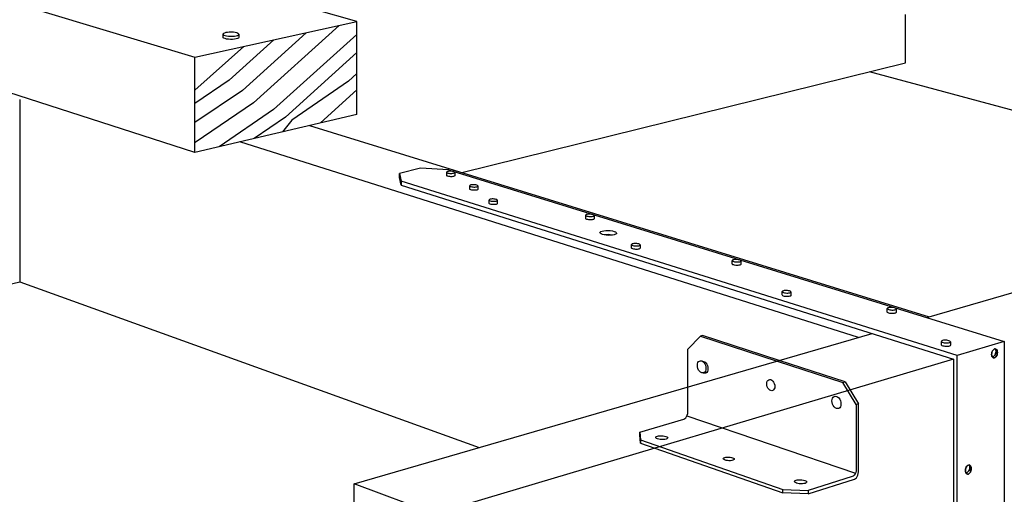
# Model space of a CAD drawing. Units: inches. Extents: x -677.98 to -677.475, y 1949.287 to 1949.834.
# Drawn here: x -677.861 to -677.655, y 1949.597 to 1949.696 of the extents above; entities that cross this region are included whole.
import ezdxf

# ---------------------------------------------------------------- set-up
doc = ezdxf.new("R2010")
doc.units = ezdxf.units.IN
doc.header["$MEASUREMENT"] = 0
doc.linetypes.add('HIDDEN', pattern=[0.375, 0.25, -0.125])
doc.layers.add('Layer1', color=7, linetype='Continuous')

msp = doc.modelspace()

# ---------------------------------------------------------------- linework, layer by layer
for p, q in [((-677.81519, 1949.69306), (-677.81519, 1949.69304)), ((-677.73966, 1949.6516), (-677.73961, 1949.65173)), ((-677.67957, 1949.63573), (-677.67957, 1949.63575)), ((-677.66635, 1949.62797), (-677.66634, 1949.62805))]:
    msp.add_line(p, q)
at = {"linetype": 'HIDDEN', "ltscale": 0.01}
for p, q in [((-677.70262, 1949.62477), (-677.68883, 1949.62029)), ((-677.68838, 1949.62042), (-677.70216, 1949.6249)), ((-677.68883, 1949.62029), (-677.68838, 1949.62042)), ((-677.68605, 1949.61568), (-677.68883, 1949.62029)), ((-677.68838, 1949.62042), (-677.68559, 1949.61582)), ((-677.72127, 1949.6141), (-677.72127, 1949.61937)), ((-677.68559, 1949.61582), (-677.68605, 1949.61568)), ((-677.68605, 1949.61568), (-677.68605, 1949.60213)), ((-677.68559, 1949.60159), (-677.68559, 1949.61582)), ((-677.72145, 1949.61331), (-677.68623, 1949.60131)), ((-677.7313, 1949.60993), (-677.72211, 1949.61263)), ((-677.7313, 1949.60926), (-677.7313, 1949.60993)), ((-677.7313, 1949.60993), (-677.7312, 1949.60826)), ((-677.7312, 1949.6076), (-677.7313, 1949.60926)), ((-677.7312, 1949.60826), (-677.70144, 1949.5979)), ((-677.7312, 1949.60826), (-677.7312, 1949.6076)), ((-677.7312, 1949.6076), (-677.70144, 1949.59722)), ((-677.6869, 1949.60061), (-677.69612, 1949.59773)), ((-677.69612, 1949.59704), (-677.68644, 1949.60007)), ((-677.70144, 1949.5979), (-677.69612, 1949.59773)), ((-677.70144, 1949.59722), (-677.70144, 1949.5979)), ((-677.69612, 1949.59704), (-677.70144, 1949.59722)), ((-677.69612, 1949.59773), (-677.69612, 1949.59704))]:
    msp.add_line(p, q, dxfattribs=at)
for points in [[(-677.70477, 1949.62001, 0), (-677.70474, 1949.62029, 0), (-677.70466, 1949.62054, 0), (-677.70452, 1949.62073, 0), (-677.70435, 1949.62085, 0), (-677.70415, 1949.6209, 0), (-677.70393, 1949.62087, 0), (-677.70371, 1949.62076, 0), (-677.7035, 1949.62057, 0), (-677.70333, 1949.62034, 0), (-677.70319, 1949.62006, 0), (-677.70311, 1949.61975, 0), (-677.70308, 1949.61945, 0)], [(-677.70308, 1949.61945, 0), (-677.70311, 1949.61916, 0), (-677.70319, 1949.61892, 0), (-677.70333, 1949.61873, 0), (-677.7035, 1949.6186, 0), (-677.70371, 1949.61856, 0), (-677.70393, 1949.61859, 0), (-677.70415, 1949.6187, 0), (-677.70435, 1949.61888, 0), (-677.70452, 1949.61912, 0), (-677.70466, 1949.6194, 0), (-677.70474, 1949.6197, 0), (-677.70477, 1949.62001, 0)], [(-677.69114, 1949.61643, 0), (-677.69111, 1949.61675, 0), (-677.69102, 1949.61702, 0), (-677.69087, 1949.61723, 0), (-677.69067, 1949.61737, 0), (-677.69044, 1949.61742, 0), (-677.6902, 1949.61738, 0), (-677.68995, 1949.61726, 0), (-677.68972, 1949.61706, 0), (-677.68952, 1949.61679, 0), (-677.68937, 1949.61648, 0), (-677.68928, 1949.61614, 0), (-677.68925, 1949.61581, 0)], [(-677.68925, 1949.61581, 0), (-677.68928, 1949.61549, 0), (-677.68937, 1949.61522, 0), (-677.68952, 1949.61501, 0), (-677.68972, 1949.61487, 0), (-677.68995, 1949.61482, 0), (-677.6902, 1949.61486, 0), (-677.69044, 1949.61498, 0), (-677.69067, 1949.61518, 0), (-677.69087, 1949.61545, 0), (-677.69102, 1949.61576, 0), (-677.69111, 1949.61609, 0), (-677.69114, 1949.61643, 0)], [(-677.72211, 1949.61263, 0), (-677.7219, 1949.61274, 0), (-677.72169, 1949.61292, 0), (-677.72152, 1949.61317, 0), (-677.72138, 1949.61346, 0), (-677.7213, 1949.61378, 0), (-677.72127, 1949.6141, 0)], [(-677.72765, 1949.60907, 0), (-677.72739, 1949.60912, 0), (-677.72709, 1949.60915, 0), (-677.72677, 1949.60916, 0), (-677.72645, 1949.60913, 0), (-677.72614, 1949.60908, 0), (-677.72588, 1949.60901, 0), (-677.72568, 1949.60892, 0), (-677.72554, 1949.60882, 0), (-677.72549, 1949.60871, 0), (-677.72553, 1949.60861, 0), (-677.72565, 1949.60852, 0), (-677.72584, 1949.60844, 0)], [(-677.72584, 1949.60844, 0), (-677.72609, 1949.60838, 0), (-677.72639, 1949.60835, 0), (-677.72672, 1949.60835, 0), (-677.72704, 1949.60837, 0), (-677.72735, 1949.60842, 0), (-677.72761, 1949.6085, 0), (-677.72781, 1949.60859, 0), (-677.72794, 1949.60869, 0), (-677.72799, 1949.60879, 0), (-677.72796, 1949.6089, 0), (-677.72784, 1949.60899, 0), (-677.72765, 1949.60907, 0)], [(-677.71187, 1949.60401, 0), (-677.7121, 1949.60396, 0), (-677.71238, 1949.60393, 0), (-677.71267, 1949.60393, 0), (-677.71298, 1949.60395, 0), (-677.71326, 1949.604, 0), (-677.7135, 1949.60406, 0), (-677.71369, 1949.60415, 0), (-677.71382, 1949.60424, 0), (-677.71387, 1949.60434, 0), (-677.71384, 1949.60444, 0), (-677.71373, 1949.60452, 0), (-677.71356, 1949.6046, 0)], [(-677.71356, 1949.6046, 0), (-677.71332, 1949.60465, 0), (-677.71305, 1949.60468, 0), (-677.71275, 1949.60468, 0), (-677.71245, 1949.60466, 0), (-677.71217, 1949.60461, 0), (-677.71193, 1949.60454, 0), (-677.71173, 1949.60446, 0), (-677.71161, 1949.60437, 0), (-677.71156, 1949.60427, 0), (-677.71159, 1949.60417, 0), (-677.71169, 1949.60408, 0), (-677.71187, 1949.60401, 0)], [(-677.68605, 1949.60213, 0), (-677.68608, 1949.6018, 0), (-677.68616, 1949.60147, 0), (-677.6863, 1949.60116, 0), (-677.68647, 1949.60091, 0), (-677.68668, 1949.60072, 0), (-677.6869, 1949.60061, 0)], [(-677.68644, 1949.60007, 0), (-677.68622, 1949.60018, 0), (-677.68601, 1949.60037, 0), (-677.68584, 1949.60063, 0), (-677.6857, 1949.60093, 0), (-677.68562, 1949.60126, 0), (-677.68559, 1949.60159, 0)], [(-677.69675, 1949.59919, 0), (-677.697, 1949.59914, 0), (-677.69731, 1949.5991, 0), (-677.69764, 1949.5991, 0), (-677.69797, 1949.59913, 0), (-677.69829, 1949.59918, 0), (-677.69856, 1949.59925, 0), (-677.69878, 1949.59935, 0), (-677.69892, 1949.59945, 0), (-677.69898, 1949.59957, 0), (-677.69895, 1949.59967, 0), (-677.69884, 1949.59977, 0), (-677.69864, 1949.59985, 0)], [(-677.69864, 1949.59985, 0), (-677.69839, 1949.59991, 0), (-677.69808, 1949.59994, 0), (-677.69776, 1949.59994, 0), (-677.69742, 1949.59992, 0), (-677.69711, 1949.59987, 0), (-677.69683, 1949.59979, 0), (-677.69662, 1949.5997, 0), (-677.69647, 1949.59959, 0), (-677.69641, 1949.59948, 0), (-677.69644, 1949.59937, 0), (-677.69655, 1949.59928, 0), (-677.69675, 1949.59919, 0)]]:
    msp.add_polyline3d(points, dxfattribs=at)
at = {"layer": 'Layer1'}
for p, q in [((-677.79048, 1949.69574), (-677.91606, 1949.73159)), ((-677.94857, 1949.7258), (-677.82436, 1949.68828)), ((-677.82436, 1949.66838), (-677.94857, 1949.7083)), ((-677.82436, 1949.68828), (-677.79048, 1949.69574)), ((-677.79048, 1949.67632), (-677.79048, 1949.69574)), ((-677.67573, 1949.68708), (-677.67573, 1949.69717)), ((-677.79418, 1949.69492), (-677.81212, 1949.67871)), ((-677.81846, 1949.69246), (-677.81846, 1949.69313)), ((-677.80786, 1949.69191), (-677.81717, 1949.6835)), ((-677.81519, 1949.69304), (-677.81519, 1949.69238)), ((-677.80111, 1949.6934), (-677.81444, 1949.68135)), ((-677.79048, 1949.69305), (-677.80791, 1949.67731)), ((-677.81413, 1949.69053), (-677.82436, 1949.68139)), ((-677.82436, 1949.66838), (-677.82436, 1949.68828)), ((-677.79048, 1949.68924), (-677.80543, 1949.67574)), ((-677.76856, 1949.66416), (-677.67573, 1949.68708)), ((-677.81717, 1949.6835), (-677.82436, 1949.67862)), ((-677.79048, 1949.68486), (-677.79223, 1949.68326)), ((-677.62845, 1949.6705), (-677.68329, 1949.68521)), ((-677.81444, 1949.68135), (-677.82436, 1949.67462)), ((-677.79223, 1949.68326), (-677.8041, 1949.67513)), ((-677.79048, 1949.68143), (-677.79811, 1949.67453)), ((-677.861, 1949.6794), (-677.861, 1949.64134)), ((-677.81212, 1949.67871), (-677.82434, 1949.67042)), ((-677.80791, 1949.67731), (-677.81932, 1949.66956)), ((-677.79048, 1949.67632), (-677.82436, 1949.66838)), ((-677.80543, 1949.67574), (-677.812, 1949.67128)), ((-677.8041, 1949.67513), (-677.80607, 1949.67267)), ((-677.80041, 1949.67399), (-677.67079, 1949.634)), ((-677.82434, 1949.67042), (-677.82436, 1949.6704)), ((-677.68559, 1949.62971), (-677.81493, 1949.67059)), ((-677.77719, 1949.66506), (-677.78157, 1949.66398)), ((-677.77135, 1949.66475), (-677.77719, 1949.66506)), ((-677.77135, 1949.66475), (-677.65511, 1949.62884)), ((-677.78157, 1949.66398), (-677.7812, 1949.66239)), ((-677.78157, 1949.66314), (-677.78157, 1949.66398)), ((-677.7812, 1949.66154), (-677.78157, 1949.66314)), ((-677.77169, 1949.66356), (-677.77169, 1949.66425)), ((-677.77, 1949.6642), (-677.77, 1949.66351)), ((-677.66498, 1949.6259), (-677.7812, 1949.66239)), ((-677.7812, 1949.66239), (-677.7812, 1949.66154)), ((-677.7812, 1949.66154), (-677.6657, 1949.62518)), ((-677.76688, 1949.66071), (-677.76688, 1949.6614)), ((-677.76518, 1949.66136), (-677.76518, 1949.66066)), ((-677.76285, 1949.65772), (-677.76285, 1949.65842)), ((-677.76113, 1949.65837), (-677.76113, 1949.65768)), ((-677.74263, 1949.65455), (-677.74263, 1949.65525)), ((-677.74089, 1949.6552), (-677.74089, 1949.6545)), ((-677.73304, 1949.64842), (-677.73304, 1949.64914)), ((-677.73126, 1949.64907), (-677.73126, 1949.64835)), ((-677.67132, 1949.63385), (-677.62361, 1949.64768)), ((-677.71198, 1949.64507), (-677.71198, 1949.6458)), ((-677.71018, 1949.64572), (-677.71018, 1949.64499)), ((-677.96209, 1949.61638), (-677.861, 1949.64134)), ((-677.861, 1949.64134), (-677.76491, 1949.60671)), ((-677.70155, 1949.63858), (-677.70155, 1949.63931)), ((-677.69972, 1949.63922), (-677.69972, 1949.63848)), ((-677.67957, 1949.63499), (-677.67957, 1949.63573)), ((-677.67771, 1949.63567), (-677.67771, 1949.63493)), ((-677.79106, 1949.59913), (-677.68272, 1949.63054)), ((-677.71863, 1949.62998), (-677.72127, 1949.62725)), ((-677.71818, 1949.63011), (-677.71863, 1949.62998)), ((-677.71863, 1949.62998), (-677.70262, 1949.62477)), ((-677.70216, 1949.6249), (-677.71818, 1949.63011)), ((-677.66822, 1949.62811), (-677.66822, 1949.62886)), ((-677.66634, 1949.62881), (-677.66634, 1949.62805)), ((-677.65511, 1949.62884), (-677.66498, 1949.6259)), ((-677.65511, 1949.62884), (-677.65511, 1949.46775)), ((-677.72127, 1949.61937), (-677.72127, 1949.62725)), ((-677.66498, 1949.46677), (-677.66498, 1949.6259)), ((-677.6657, 1949.62518), (-677.77428, 1949.59282)), ((-677.6657, 1949.62518), (-677.6657, 1949.46709)), ((-677.79106, 1949.57813), (-677.79106, 1949.59913)), ((-677.77428, 1949.59282), (-677.79106, 1949.59913))]:
    msp.add_line(p, q, dxfattribs=at)
for points in [[(-677.81561, 1949.69335, 0), (-677.81594, 1949.69343, 0), (-677.81632, 1949.69348, 0), (-677.81674, 1949.6935, 0), (-677.81717, 1949.6935, 0), (-677.81757, 1949.69347, 0), (-677.81792, 1949.69341, 0), (-677.8182, 1949.69333, 0), (-677.81839, 1949.69323, 0), (-677.81846, 1949.69313, 0), (-677.81843, 1949.69302, 0), (-677.81829, 1949.69291, 0), (-677.81805, 1949.69282, 0)], [(-677.81805, 1949.69216, 0), (-677.81829, 1949.69225, 0), (-677.81843, 1949.69235, 0), (-677.81846, 1949.69246, 0), (-677.81846, 1949.69246, 0)], [(-677.81805, 1949.69282, 0), (-677.81772, 1949.69275, 0), (-677.81734, 1949.69269, 0), (-677.81691, 1949.69267, 0), (-677.81649, 1949.69267, 0), (-677.81608, 1949.6927, 0), (-677.81573, 1949.69276, 0), (-677.81545, 1949.69284, 0), (-677.81527, 1949.69294, 0), (-677.81519, 1949.69304, 0), (-677.81519, 1949.69304, 0)], [(-677.81519, 1949.69238, 0), (-677.81527, 1949.69227, 0), (-677.81545, 1949.69218, 0), (-677.81573, 1949.6921, 0), (-677.81608, 1949.69204, 0), (-677.81649, 1949.69201, 0), (-677.81691, 1949.692, 0), (-677.81734, 1949.69203, 0), (-677.81772, 1949.69208, 0), (-677.81805, 1949.69216, 0)], [(-677.81519, 1949.69306, 0), (-677.81523, 1949.69315, 0), (-677.81537, 1949.69326, 0), (-677.81561, 1949.69335, 0)], [(-677.77024, 1949.66437, 0), (-677.77041, 1949.66441, 0), (-677.77061, 1949.66444, 0), (-677.77083, 1949.66446, 0), (-677.77105, 1949.66446, 0), (-677.77126, 1949.66444, 0), (-677.77143, 1949.66441, 0), (-677.77157, 1949.66436, 0), (-677.77166, 1949.66431, 0), (-677.77169, 1949.66425, 0), (-677.77166, 1949.66419, 0), (-677.77158, 1949.66413, 0), (-677.77145, 1949.66407, 0)], [(-677.77145, 1949.66339, 0), (-677.77158, 1949.66344, 0), (-677.77166, 1949.6635, 0), (-677.77169, 1949.66356, 0)], [(-677.77145, 1949.66407, 0), (-677.77128, 1949.66403, 0), (-677.77107, 1949.664, 0), (-677.77086, 1949.66399, 0), (-677.77064, 1949.66399, 0), (-677.77043, 1949.66401, 0), (-677.77025, 1949.66404, 0), (-677.77012, 1949.66409, 0), (-677.77003, 1949.66414, 0), (-677.77, 1949.6642, 0)], [(-677.77, 1949.66351, 0), (-677.77003, 1949.66345, 0), (-677.77012, 1949.6634, 0), (-677.77025, 1949.66336, 0), (-677.77043, 1949.66332, 0), (-677.77064, 1949.6633, 0), (-677.77086, 1949.6633, 0), (-677.77107, 1949.66332, 0), (-677.77128, 1949.66335, 0), (-677.77145, 1949.66339, 0)], [(-677.77, 1949.6642, 0), (-677.77002, 1949.66426, 0), (-677.77011, 1949.66432, 0), (-677.77024, 1949.66437, 0)], [(-677.76542, 1949.66153, 0), (-677.7656, 1949.66157, 0), (-677.7658, 1949.6616, 0), (-677.76602, 1949.66162, 0), (-677.76624, 1949.66162, 0), (-677.76645, 1949.6616, 0), (-677.76663, 1949.66157, 0), (-677.76676, 1949.66152, 0), (-677.76685, 1949.66146, 0), (-677.76688, 1949.6614, 0), (-677.76686, 1949.66134, 0), (-677.76677, 1949.66128, 0), (-677.76664, 1949.66123, 0)], [(-677.76664, 1949.66054, 0), (-677.76677, 1949.66059, 0), (-677.76686, 1949.66065, 0), (-677.76688, 1949.66071, 0)], [(-677.76664, 1949.66123, 0), (-677.76646, 1949.66118, 0), (-677.76626, 1949.66116, 0), (-677.76604, 1949.66114, 0), (-677.76582, 1949.66114, 0), (-677.76561, 1949.66116, 0), (-677.76543, 1949.66119, 0), (-677.76529, 1949.66124, 0), (-677.76521, 1949.66129, 0), (-677.76518, 1949.66136, 0), (-677.7652, 1949.66142, 0), (-677.76529, 1949.66148, 0), (-677.76542, 1949.66153, 0)], [(-677.76518, 1949.66066, 0), (-677.76521, 1949.6606, 0), (-677.76529, 1949.66055, 0), (-677.76543, 1949.6605, 0), (-677.76561, 1949.66047, 0), (-677.76582, 1949.66045, 0), (-677.76604, 1949.66045, 0), (-677.76626, 1949.66046, 0), (-677.76646, 1949.66049, 0), (-677.76664, 1949.66054, 0)], [(-677.76138, 1949.65855, 0), (-677.76155, 1949.6586, 0), (-677.76176, 1949.65863, 0), (-677.76198, 1949.65864, 0), (-677.76221, 1949.65864, 0), (-677.76241, 1949.65862, 0), (-677.76259, 1949.65859, 0), (-677.76273, 1949.65854, 0), (-677.76282, 1949.65848, 0), (-677.76285, 1949.65842, 0), (-677.76282, 1949.65836, 0), (-677.76274, 1949.6583, 0), (-677.7626, 1949.65824, 0)], [(-677.7626, 1949.65755, 0), (-677.76274, 1949.6576, 0), (-677.76282, 1949.65766, 0), (-677.76285, 1949.65772, 0)], [(-677.7626, 1949.65824, 0), (-677.76242, 1949.6582, 0), (-677.76222, 1949.65817, 0), (-677.76199, 1949.65815, 0), (-677.76177, 1949.65816, 0), (-677.76156, 1949.65817, 0), (-677.76138, 1949.65821, 0), (-677.76124, 1949.65825, 0), (-677.76116, 1949.65831, 0), (-677.76113, 1949.65837, 0), (-677.76115, 1949.65844, 0), (-677.76124, 1949.6585, 0), (-677.76138, 1949.65855, 0)], [(-677.76113, 1949.65768, 0), (-677.76116, 1949.65761, 0), (-677.76124, 1949.65756, 0), (-677.76138, 1949.65751, 0), (-677.76156, 1949.65748, 0), (-677.76177, 1949.65746, 0), (-677.76199, 1949.65746, 0), (-677.76222, 1949.65747, 0), (-677.76242, 1949.6575, 0), (-677.7626, 1949.65755, 0)], [(-677.74115, 1949.65538, 0), (-677.74133, 1949.65543, 0), (-677.74154, 1949.65546, 0), (-677.74177, 1949.65547, 0), (-677.74199, 1949.65547, 0), (-677.7422, 1949.65545, 0), (-677.74238, 1949.65542, 0), (-677.74251, 1949.65537, 0), (-677.7426, 1949.65531, 0), (-677.74263, 1949.65525, 0), (-677.7426, 1949.65519, 0), (-677.74251, 1949.65512, 0), (-677.74237, 1949.65507, 0)], [(-677.74237, 1949.65436, 0), (-677.74251, 1949.65442, 0), (-677.7426, 1949.65448, 0), (-677.74263, 1949.65455, 0)], [(-677.74237, 1949.65507, 0), (-677.74218, 1949.65502, 0), (-677.74197, 1949.65499, 0), (-677.74175, 1949.65498, 0), (-677.74152, 1949.65498, 0), (-677.74131, 1949.655, 0), (-677.74113, 1949.65503, 0), (-677.741, 1949.65508, 0), (-677.74091, 1949.65514, 0), (-677.74089, 1949.6552, 0), (-677.74092, 1949.65527, 0), (-677.74101, 1949.65533, 0), (-677.74115, 1949.65538, 0)], [(-677.74089, 1949.6545, 0), (-677.74091, 1949.65443, 0), (-677.741, 1949.65438, 0), (-677.74113, 1949.65433, 0), (-677.74131, 1949.6543, 0), (-677.74152, 1949.65428, 0), (-677.74175, 1949.65427, 0), (-677.74197, 1949.65429, 0), (-677.74218, 1949.65432, 0), (-677.74237, 1949.65436, 0)], [(-677.73914, 1949.65123, 0), (-677.73942, 1949.65134, 0), (-677.7396, 1949.65147, 0), (-677.73966, 1949.6516, 0), (-677.73966, 1949.6516, 0)], [(-677.73961, 1949.65173, 0), (-677.73944, 1949.65184, 0), (-677.73917, 1949.65194, 0), (-677.73881, 1949.65201, 0), (-677.73839, 1949.65204, 0), (-677.73794, 1949.65205, 0), (-677.73749, 1949.65202, 0), (-677.73706, 1949.65196, 0), (-677.7367, 1949.65187, 0)], [(-677.7367, 1949.65187, 0), (-677.73641, 1949.65175, 0), (-677.73623, 1949.65163, 0), (-677.73617, 1949.6515, 0), (-677.73622, 1949.65137, 0), (-677.73639, 1949.65125, 0), (-677.73666, 1949.65116, 0), (-677.73702, 1949.65109, 0), (-677.73744, 1949.65105, 0), (-677.73789, 1949.65104, 0), (-677.73835, 1949.65107, 0), (-677.73877, 1949.65114, 0), (-677.73914, 1949.65123, 0)], [(-677.73706, 1949.65108, 0), (-677.73706, 1949.65108, 0), (-677.73749, 1949.65115, 0), (-677.73794, 1949.65118, 0), (-677.73839, 1949.65117, 0), (-677.73877, 1949.65114, 0)], [(-677.73153, 1949.64924, 0), (-677.73171, 1949.64929, 0), (-677.73193, 1949.64932, 0), (-677.73216, 1949.64934, 0), (-677.73239, 1949.64933, 0), (-677.7326, 1949.64932, 0), (-677.73278, 1949.64928, 0), (-677.73292, 1949.64923, 0), (-677.733, 1949.64917, 0), (-677.73303, 1949.64911, 0), (-677.73299, 1949.64904, 0), (-677.7329, 1949.64897, 0), (-677.73276, 1949.64892, 0)], [(-677.73276, 1949.6482, 0), (-677.7329, 1949.64826, 0), (-677.73299, 1949.64832, 0), (-677.73303, 1949.64839, 0), (-677.73303, 1949.6484, 0)], [(-677.73276, 1949.64892, 0), (-677.73257, 1949.64887, 0), (-677.73236, 1949.64884, 0), (-677.73212, 1949.64882, 0), (-677.7319, 1949.64883, 0), (-677.73168, 1949.64885, 0), (-677.7315, 1949.64888, 0), (-677.73136, 1949.64893, 0), (-677.73128, 1949.64899, 0), (-677.73125, 1949.64905, 0), (-677.73129, 1949.64912, 0), (-677.73138, 1949.64919, 0), (-677.73153, 1949.64924, 0)], [(-677.73125, 1949.64834, 0), (-677.73128, 1949.64827, 0), (-677.73136, 1949.64821, 0), (-677.7315, 1949.64816, 0), (-677.73168, 1949.64813, 0), (-677.7319, 1949.64811, 0), (-677.73212, 1949.64811, 0), (-677.73236, 1949.64812, 0), (-677.73257, 1949.64815, 0), (-677.73276, 1949.6482, 0)], [(-677.71046, 1949.6459, 0), (-677.71065, 1949.64595, 0), (-677.71087, 1949.64598, 0), (-677.7111, 1949.64599, 0), (-677.71133, 1949.64599, 0), (-677.71154, 1949.64597, 0), (-677.71172, 1949.64594, 0), (-677.71186, 1949.64589, 0), (-677.71194, 1949.64583, 0), (-677.71196, 1949.64576, 0), (-677.71193, 1949.64569, 0), (-677.71183, 1949.64562, 0), (-677.71168, 1949.64557, 0)], [(-677.71168, 1949.64484, 0), (-677.71183, 1949.6449, 0), (-677.71193, 1949.64497, 0), (-677.71196, 1949.64504, 0), (-677.71196, 1949.64505, 0)], [(-677.71168, 1949.64557, 0), (-677.71149, 1949.64552, 0), (-677.71127, 1949.64549, 0), (-677.71104, 1949.64547, 0), (-677.7108, 1949.64547, 0), (-677.71059, 1949.64549, 0), (-677.71041, 1949.64553, 0), (-677.71027, 1949.64558, 0), (-677.71019, 1949.64564, 0), (-677.71017, 1949.64571, 0), (-677.71021, 1949.64578, 0), (-677.71031, 1949.64584, 0), (-677.71046, 1949.6459, 0)], [(-677.71017, 1949.64498, 0), (-677.71019, 1949.64492, 0), (-677.71027, 1949.64486, 0), (-677.71041, 1949.64481, 0), (-677.71059, 1949.64477, 0), (-677.7108, 1949.64475, 0), (-677.71104, 1949.64475, 0), (-677.71127, 1949.64476, 0), (-677.71149, 1949.6448, 0), (-677.71168, 1949.64484, 0)], [(-677.7, 1949.63941, 0), (-677.7002, 1949.63946, 0), (-677.70042, 1949.6395, 0), (-677.70066, 1949.63951, 0), (-677.7009, 1949.63951, 0), (-677.70111, 1949.63949, 0), (-677.70129, 1949.63945, 0), (-677.70143, 1949.6394, 0), (-677.70151, 1949.63934, 0), (-677.70153, 1949.63927, 0), (-677.70149, 1949.6392, 0), (-677.70139, 1949.63913, 0), (-677.70124, 1949.63907, 0)], [(-677.70124, 1949.63833, 0), (-677.70139, 1949.63839, 0), (-677.70149, 1949.63846, 0), (-677.70153, 1949.63853, 0), (-677.70153, 1949.63855, 0)], [(-677.70124, 1949.63907, 0), (-677.70104, 1949.63902, 0), (-677.70082, 1949.63899, 0), (-677.70058, 1949.63897, 0), (-677.70034, 1949.63897, 0), (-677.70013, 1949.63899, 0), (-677.69994, 1949.63903, 0), (-677.69981, 1949.63908, 0), (-677.69973, 1949.63914, 0), (-677.69971, 1949.63921, 0), (-677.69975, 1949.63929, 0), (-677.69985, 1949.63935, 0), (-677.7, 1949.63941, 0)], [(-677.69971, 1949.63848, 0), (-677.69973, 1949.63841, 0), (-677.69981, 1949.63835, 0), (-677.69994, 1949.63829, 0), (-677.70013, 1949.63826, 0), (-677.70034, 1949.63824, 0), (-677.70058, 1949.63823, 0), (-677.70082, 1949.63825, 0), (-677.70104, 1949.63828, 0), (-677.70124, 1949.63833, 0)], [(-677.67803, 1949.63588, 0), (-677.67823, 1949.63593, 0), (-677.67846, 1949.63596, 0), (-677.6787, 1949.63598, 0), (-677.67893, 1949.63598, 0), (-677.67915, 1949.63596, 0), (-677.67933, 1949.63592, 0), (-677.67947, 1949.63586, 0), (-677.67955, 1949.6358, 0), (-677.67957, 1949.63575, 0)], [(-677.67957, 1949.63573, 0), (-677.67952, 1949.63566, 0), (-677.67941, 1949.63559, 0), (-677.67925, 1949.63553, 0)], [(-677.67925, 1949.63478, 0), (-677.67941, 1949.63484, 0), (-677.67952, 1949.63491, 0), (-677.67957, 1949.63499, 0), (-677.67957, 1949.63499, 0)], [(-677.67925, 1949.63553, 0), (-677.67905, 1949.63548, 0), (-677.67882, 1949.63544, 0), (-677.67858, 1949.63543, 0), (-677.67835, 1949.63543, 0), (-677.67813, 1949.63545, 0), (-677.67795, 1949.63549, 0), (-677.67781, 1949.63554, 0), (-677.67773, 1949.6356, 0), (-677.67771, 1949.63567, 0), (-677.67776, 1949.63575, 0), (-677.67787, 1949.63582, 0), (-677.67803, 1949.63588, 0)], [(-677.67771, 1949.63493, 0), (-677.67781, 1949.6348, 0), (-677.67795, 1949.63474, 0), (-677.67813, 1949.63471, 0), (-677.67835, 1949.63468, 0), (-677.67858, 1949.63468, 0), (-677.67882, 1949.6347, 0), (-677.67905, 1949.63473, 0), (-677.67925, 1949.63478, 0)], [(-677.66666, 1949.62902, 0), (-677.66687, 1949.62907, 0), (-677.6671, 1949.6291, 0), (-677.66735, 1949.62912, 0), (-677.66759, 1949.62912, 0), (-677.66781, 1949.6291, 0), (-677.66799, 1949.62906, 0), (-677.66813, 1949.629, 0), (-677.66821, 1949.62894, 0), (-677.66822, 1949.62886, 0), (-677.66817, 1949.62879, 0), (-677.66806, 1949.62872, 0), (-677.6679, 1949.62865, 0)], [(-677.6679, 1949.62789, 0), (-677.66806, 1949.62796, 0), (-677.66817, 1949.62803, 0), (-677.66822, 1949.62811, 0), (-677.66822, 1949.62811, 0)], [(-677.6679, 1949.62865, 0), (-677.66769, 1949.6286, 0), (-677.66746, 1949.62856, 0), (-677.66721, 1949.62855, 0), (-677.66697, 1949.62855, 0), (-677.66675, 1949.62857, 0), (-677.66656, 1949.62861, 0), (-677.66643, 1949.62867, 0), (-677.66635, 1949.62873, 0), (-677.66634, 1949.62881, 0), (-677.66639, 1949.62888, 0), (-677.6665, 1949.62895, 0), (-677.66666, 1949.62902, 0)], [(-677.66635, 1949.62797, 0), (-677.66643, 1949.62791, 0), (-677.66656, 1949.62785, 0), (-677.66675, 1949.62781, 0), (-677.66697, 1949.62779, 0), (-677.66721, 1949.62779, 0), (-677.66746, 1949.62781, 0), (-677.66769, 1949.62784, 0), (-677.6679, 1949.62789, 0)], [(-677.65775, 1949.62616, 0), (-677.65773, 1949.6264, 0), (-677.65767, 1949.62665, 0), (-677.65757, 1949.62687, 0), (-677.65745, 1949.62706, 0), (-677.6573, 1949.62721, 0), (-677.65714, 1949.62729, 0), (-677.65698, 1949.62731, 0), (-677.65683, 1949.62727, 0), (-677.65671, 1949.62716, 0), (-677.65661, 1949.627, 0), (-677.65655, 1949.62679, 0), (-677.65653, 1949.62656, 0)], [(-677.65653, 1949.62656, 0), (-677.65655, 1949.62679, 0), (-677.65661, 1949.627, 0), (-677.65671, 1949.62716, 0), (-677.65683, 1949.62727, 0), (-677.65698, 1949.62731, 0), (-677.65714, 1949.62729, 0), (-677.6573, 1949.62721, 0), (-677.65745, 1949.62706, 0), (-677.65757, 1949.62687, 0), (-677.65767, 1949.62665, 0), (-677.65773, 1949.6264, 0), (-677.65775, 1949.62616, 0)], [(-677.65653, 1949.62656, 0), (-677.65655, 1949.62631, 0), (-677.65661, 1949.62607, 0), (-677.65671, 1949.62584, 0), (-677.65683, 1949.62565, 0), (-677.65698, 1949.62551, 0), (-677.65714, 1949.62543, 0), (-677.6573, 1949.62541, 0), (-677.65745, 1949.62545, 0), (-677.65757, 1949.62556, 0), (-677.65767, 1949.62572, 0), (-677.65773, 1949.62592, 0), (-677.65775, 1949.62616, 0)], [(-677.65775, 1949.62616, 0), (-677.65773, 1949.62592, 0), (-677.65767, 1949.62572, 0), (-677.65757, 1949.62556, 0), (-677.65745, 1949.62545, 0), (-677.6573, 1949.62541, 0), (-677.65714, 1949.62543, 0), (-677.65698, 1949.62551, 0), (-677.65683, 1949.62565, 0), (-677.65671, 1949.62584, 0), (-677.65661, 1949.62607, 0), (-677.65655, 1949.62631, 0), (-677.65653, 1949.62656, 0)], [(-677.65681, 1949.6268, 0), (-677.65684, 1949.62655, 0), (-677.6569, 1949.62631, 0), (-677.65699, 1949.62608, 0), (-677.65712, 1949.62589, 0), (-677.65727, 1949.62575, 0), (-677.65743, 1949.62567, 0), (-677.65759, 1949.62565, 0), (-677.65764, 1949.62566, 0)], [(-677.65764, 1949.62566, 0), (-677.65759, 1949.62565, 0), (-677.65743, 1949.62567, 0), (-677.65727, 1949.62575, 0), (-677.65712, 1949.62589, 0), (-677.65699, 1949.62608, 0), (-677.6569, 1949.62631, 0), (-677.65684, 1949.62655, 0), (-677.65681, 1949.6268, 0)], [(-677.65693, 1949.62729, 0), (-677.6569, 1949.62724, 0), (-677.65684, 1949.62704, 0), (-677.65681, 1949.6268, 0)], [(-677.65681, 1949.6268, 0), (-677.65684, 1949.62704, 0), (-677.6569, 1949.62724, 0), (-677.65693, 1949.62729, 0)], [(-677.71928, 1949.62385, 0), (-677.71925, 1949.62416, 0), (-677.71916, 1949.62443, 0), (-677.71902, 1949.62464, 0), (-677.71883, 1949.62477, 0), (-677.71861, 1949.62482, 0), (-677.71838, 1949.62479, 0), (-677.71815, 1949.62467, 0), (-677.71793, 1949.62447, 0), (-677.71774, 1949.62421, 0), (-677.7176, 1949.62391, 0), (-677.71751, 1949.62358, 0), (-677.71748, 1949.62325, 0)], [(-677.71748, 1949.62325, 0), (-677.71751, 1949.62295, 0), (-677.7176, 1949.62268, 0), (-677.71774, 1949.62247, 0), (-677.71793, 1949.62234, 0), (-677.71815, 1949.62229, 0), (-677.71838, 1949.62232, 0), (-677.71861, 1949.62244, 0), (-677.71883, 1949.62264, 0), (-677.71902, 1949.62289, 0), (-677.71916, 1949.6232, 0), (-677.71925, 1949.62352, 0), (-677.71928, 1949.62385, 0)], [(-677.71825, 1949.62472, 0), (-677.71821, 1949.62473, 0), (-677.71797, 1949.62469, 0), (-677.71774, 1949.62458, 0), (-677.71752, 1949.62438, 0), (-677.71733, 1949.62412, 0), (-677.71719, 1949.62382, 0), (-677.7171, 1949.62349, 0), (-677.71707, 1949.62316, 0)], [(-677.71707, 1949.62316, 0), (-677.7171, 1949.62286, 0), (-677.71719, 1949.62259, 0), (-677.71733, 1949.62238, 0), (-677.71752, 1949.62225, 0), (-677.71774, 1949.6222, 0), (-677.71797, 1949.62223, 0), (-677.7181, 1949.6223, 0)], [(-677.66323, 1949.60189, 0), (-677.66321, 1949.60214, 0), (-677.66315, 1949.60239, 0), (-677.66305, 1949.60261, 0), (-677.66292, 1949.6028, 0), (-677.66277, 1949.60294, 0), (-677.66261, 1949.60302, 0), (-677.66245, 1949.60304, 0), (-677.6623, 1949.60299, 0), (-677.66218, 1949.60289, 0), (-677.66208, 1949.60272, 0), (-677.66201, 1949.60252, 0), (-677.66199, 1949.60228, 0)], [(-677.66199, 1949.60228, 0), (-677.66201, 1949.60252, 0), (-677.66208, 1949.60272, 0), (-677.66218, 1949.60289, 0), (-677.6623, 1949.60299, 0), (-677.66245, 1949.60304, 0), (-677.66261, 1949.60302, 0), (-677.66277, 1949.60294, 0), (-677.66292, 1949.6028, 0), (-677.66305, 1949.60261, 0), (-677.66315, 1949.60239, 0), (-677.66321, 1949.60214, 0), (-677.66323, 1949.60189, 0)], [(-677.66242, 1949.60303, 0), (-677.66239, 1949.60299, 0), (-677.66233, 1949.60278, 0), (-677.66231, 1949.60254, 0)], [(-677.66231, 1949.60254, 0), (-677.66233, 1949.60278, 0), (-677.66239, 1949.60299, 0), (-677.66242, 1949.60303, 0)], [(-677.66199, 1949.60228, 0), (-677.66201, 1949.60203, 0), (-677.66208, 1949.60179, 0), (-677.66218, 1949.60156, 0), (-677.6623, 1949.60137, 0), (-677.66245, 1949.60123, 0), (-677.66261, 1949.60115, 0), (-677.66277, 1949.60113, 0), (-677.66292, 1949.60118, 0), (-677.66305, 1949.60129, 0), (-677.66315, 1949.60145, 0), (-677.66321, 1949.60166, 0), (-677.66323, 1949.60189, 0)], [(-677.66323, 1949.60189, 0), (-677.66321, 1949.60166, 0), (-677.66315, 1949.60145, 0), (-677.66305, 1949.60129, 0), (-677.66292, 1949.60118, 0), (-677.66277, 1949.60113, 0), (-677.66261, 1949.60115, 0), (-677.66245, 1949.60123, 0), (-677.6623, 1949.60137, 0), (-677.66218, 1949.60156, 0), (-677.66208, 1949.60179, 0), (-677.66201, 1949.60203, 0), (-677.66199, 1949.60228, 0)], [(-677.66312, 1949.60141, 0), (-677.66309, 1949.6014, 0), (-677.66293, 1949.60142, 0), (-677.66277, 1949.6015, 0), (-677.66262, 1949.60164, 0), (-677.66249, 1949.60183, 0), (-677.66239, 1949.60205, 0), (-677.66233, 1949.6023, 0), (-677.66231, 1949.60254, 0)], [(-677.66231, 1949.60254, 0), (-677.66233, 1949.6023, 0), (-677.66239, 1949.60205, 0), (-677.66249, 1949.60183, 0), (-677.66262, 1949.60164, 0), (-677.66277, 1949.6015, 0), (-677.66293, 1949.60142, 0), (-677.66309, 1949.6014, 0), (-677.66312, 1949.60141, 0)]]:
    msp.add_polyline3d(points, dxfattribs=at)

doc.saveas('drawing.dxf')
